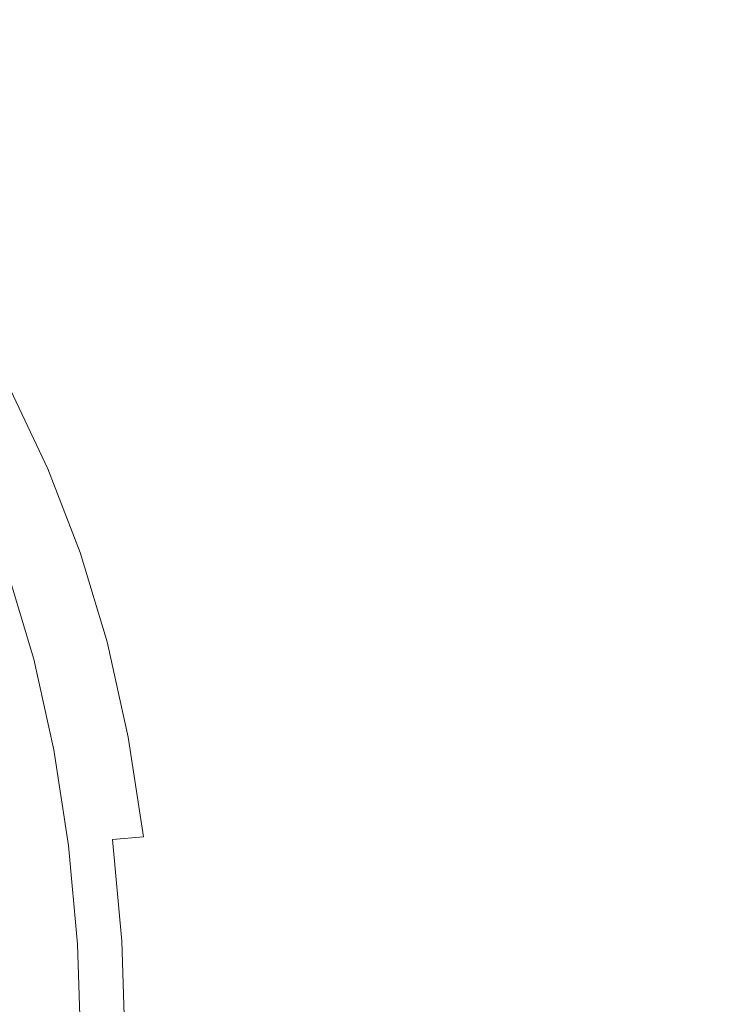
# Model space of a CAD drawing. Extents: x -840 to 794, y 213 to 880.
# Drawn here: x 397 to 516, y 553 to 717 of the extents above; entities that cross this region are included whole.
import ezdxf

# ---------------------------------------------------------------- set-up
doc = ezdxf.new("R2010")
doc.units = 0
doc.header["$LTSCALE"] = 500
doc.header["$MEASUREMENT"] = 0
doc.layers.add('NOVOTERM_CERAMIKA', color=7, linetype='Continuous')

msp = doc.modelspace()

# ---------------------------------------------------------------- linework, layer by layer
at = {"layer": 'NOVOTERM_CERAMIKA', "lineweight": 0}
for points, invisible_edges in [([(491.09, 729.3, 560.27), (503.49, 730.71, 581.21), (514.27, 717.42, 583.86), (501.72, 716.15, 562.76)], 15), ([(412.22, 717.97, 392.06), (402.86, 716.1, 364.3), (392.41, 727.31, 363.18), (401.75, 729.36, 390.72)], 15), ([(501.72, 716.15, 562.76), (487.82, 714.67, 538.19), (477.38, 727.65, 535.87), (491.09, 729.3, 560.27)], 15), ([(402.86, 716.1, 364.3), (394.91, 714.35, 338.35), (384.47, 725.4, 337.45), (392.41, 727.31, 363.18)], 15), ([(440.05, 717.24, 484.78), (429.7, 728.66, 482.68), (416.25, 726.32, 453.02), (426.44, 715.09, 454.88)], 15), ([(487.82, 714.67, 538.19), (473.27, 713.02, 511.01), (463.04, 725.84, 508.89), (477.38, 727.65, 535.87)], 15), ([(426.44, 715.09, 454.88), (416.25, 726.32, 453.02), (404.16, 723.96, 423.35), (414.24, 712.93, 424.98)], 15), ([(473.27, 713.02, 511.01), (458.77, 711.28, 482.09), (448.74, 723.9, 480.18), (463.04, 725.84, 508.89)], 15), ([(506.38, 725.77, 605.13), (495, 724.48, 586.79), (505.48, 711.73, 589.55), (517, 712.91, 608.03)], 15), ([(517.02, 726.92, 621.48), (506.38, 725.77, 605.13), (517, 712.91, 608.03), (527.74, 713.95, 624.5)], 15), ([(414.24, 712.93, 424.98), (404.16, 723.96, 423.35), (393.46, 721.66, 394.33), (403.49, 710.82, 395.72)], 15), ([(458.77, 711.28, 482.09), (445.04, 709.48, 452.3), (435.16, 721.91, 450.6), (448.74, 723.9, 480.18)], 15), ([(495, 724.48, 586.79), (482.57, 722.99, 565.68), (492.89, 710.38, 568.29), (505.48, 711.73, 589.55)], 15), ([(492.89, 710.38, 568.29), (482.57, 722.99, 565.68), (468.81, 721.25, 541.06), (478.93, 708.8, 543.49)], 15), ([(403.49, 710.82, 395.72), (393.46, 721.66, 394.33), (384.17, 719.47, 366.59), (394.16, 708.8, 367.76)], 15), ([(445.04, 709.48, 452.3), (432.78, 707.68, 422.52), (422.99, 719.92, 421.03), (435.16, 721.91, 450.6)], 15), ([(478.93, 708.8, 543.49), (468.81, 721.25, 541.06), (454.41, 719.31, 513.8), (464.3, 707.05, 516.03)], 15), ([(432.78, 707.68, 422.52), (421.97, 705.92, 393.33), (412.22, 717.97, 392.06), (422.99, 719.92, 421.03)], 15), ([(464.3, 707.05, 516.03), (454.41, 719.31, 513.8), (440.05, 717.24, 484.78), (449.74, 705.17, 486.79)], 15), ([(421.97, 705.92, 393.33), (412.6, 704.23, 365.36), (402.86, 716.1, 364.3), (412.22, 717.97, 392.06)], 15), ([(501.72, 716.15, 562.76), (514.27, 717.42, 583.86), (524.27, 703.58, 586.39), (511.58, 702.44, 565.15)], 15), ([(514.27, 717.42, 583.86), (525.76, 718.53, 602.22), (535.86, 704.58, 604.88), (524.27, 703.58, 586.39)], 15), ([(412.6, 704.23, 365.36), (404.66, 702.65, 339.21), (394.91, 714.35, 338.35), (402.86, 716.1, 364.3)], 15), ([(449.74, 705.17, 486.79), (440.05, 717.24, 484.78), (426.44, 715.09, 454.88), (435.94, 703.22, 456.67)], 15), ([(511.58, 702.44, 565.15), (497.5, 701.1, 540.41), (487.82, 714.67, 538.19), (501.72, 716.15, 562.76)], 15), ([(404.66, 702.65, 339.21), (398.12, 701.22, 315.48), (388.39, 712.77, 314.82), (394.91, 714.35, 338.35)], 15), ([(435.94, 703.22, 456.67), (426.44, 715.09, 454.88), (414.24, 712.93, 424.98), (423.65, 701.26, 426.54)], 15), ([(497.5, 701.1, 540.41), (482.74, 699.63, 513.05), (473.27, 713.02, 511.01), (487.82, 714.67, 538.19)], 15), ([(398.12, 701.22, 315.48), (392.69, 699.85, 294.39), (382.97, 711.27, 293.92), (388.39, 712.77, 314.82)], 15), ([(423.65, 701.26, 426.54), (414.24, 712.93, 424.98), (403.49, 710.82, 395.72), (412.83, 699.33, 397.06)], 15), ([(482.74, 699.63, 513.05), (468.05, 698.06, 483.93), (458.77, 711.28, 482.09), (473.27, 713.02, 511.01)], 15), ([(517, 712.91, 608.03), (505.48, 711.73, 589.55), (515.22, 698.44, 592.19), (526.83, 699.5, 610.8)], 15), ([(412.83, 699.33, 397.06), (403.49, 710.82, 395.72), (394.16, 708.8, 367.76), (403.48, 697.49, 368.87)], 15), ([(468.05, 698.06, 483.93), (454.17, 696.44, 453.94), (445.04, 709.48, 452.3), (458.77, 711.28, 482.09)], 15), ([(505.48, 711.73, 589.55), (492.89, 710.38, 568.29), (502.48, 697.22, 570.78), (515.22, 698.44, 592.19)], 15), ([(454.17, 696.44, 453.94), (441.82, 694.82, 423.95), (432.78, 707.68, 422.52), (445.04, 709.48, 452.3)], 15), ([(502.48, 697.22, 570.78), (492.89, 710.38, 568.29), (478.93, 708.8, 543.49), (488.32, 695.79, 545.81)], 15), ([(403.48, 697.49, 368.87), (394.16, 708.8, 367.76), (386.28, 706.94, 341.73), (395.58, 695.8, 342.62)], 15), ([(441.82, 694.82, 423.95), (430.97, 693.24, 394.56), (421.97, 705.92, 393.33), (432.78, 707.68, 422.52)], 15), ([(488.32, 695.79, 545.81), (478.93, 708.8, 543.49), (464.3, 707.05, 516.03), (473.47, 694.21, 518.15)], 15), ([(430.97, 693.24, 394.56), (421.59, 691.72, 366.39), (412.6, 704.23, 365.36), (421.97, 705.92, 393.33)], 15), ([(473.47, 694.21, 518.15), (464.3, 707.05, 516.03), (449.74, 705.17, 486.79), (458.7, 692.52, 488.71)], 15), ([(421.59, 691.72, 366.39), (413.66, 690.3, 340.04), (404.66, 702.65, 339.21), (412.6, 704.23, 365.36)], 15), ([(458.7, 692.52, 488.71), (449.74, 705.17, 486.79), (435.94, 703.22, 456.67), (444.73, 690.76, 458.37)], 15), ([(413.66, 690.3, 340.04), (407.13, 689.01, 316.11), (398.12, 701.22, 315.48), (404.66, 702.65, 339.21)], 15), ([(444.73, 690.76, 458.37), (435.94, 703.22, 456.67), (423.65, 701.26, 426.54), (432.33, 688.99, 428.03)], 15), ([(511.58, 702.44, 565.15), (524.27, 703.58, 586.39), (533.4, 689.29, 588.82), (520.59, 688.26, 567.44)], 15), ([(407.13, 689.01, 316.11), (401.68, 687.78, 294.83), (392.69, 699.85, 294.39), (398.12, 701.22, 315.48)], 15), ([(432.33, 688.99, 428.03), (423.65, 701.26, 426.54), (412.83, 699.33, 397.06), (421.45, 687.25, 398.33)], 15), ([(506.33, 687.06, 542.54), (491.39, 685.73, 514.99), (482.74, 699.63, 513.05), (497.5, 701.1, 540.41)], 15), ([(520.59, 688.26, 567.44), (506.33, 687.06, 542.54), (497.5, 701.1, 540.41), (511.58, 702.44, 565.15)], 15), ([(401.68, 687.78, 294.83), (397.01, 686.52, 276.43), (388.05, 698.47, 276.14), (392.69, 699.85, 294.39)], 15), ([(421.45, 687.25, 398.33), (412.83, 699.33, 397.06), (403.48, 697.49, 368.87), (412.08, 685.58, 369.93)], 15), ([(491.39, 685.73, 514.99), (476.52, 684.32, 485.69), (468.05, 698.06, 483.93), (482.74, 699.63, 513.05)], 15), ([(526.83, 699.5, 610.8), (515.22, 698.44, 592.19), (524.1, 684.7, 594.71), (535.81, 685.66, 613.44)], 15), ([(397.01, 686.52, 276.43), (392.8, 685.15, 261.12), (383.88, 696.98, 260.95), (388.05, 698.47, 276.14)], 15), ([(476.52, 684.32, 485.69), (462.49, 682.87, 455.5), (454.17, 696.44, 453.94), (468.05, 698.06, 483.93)], 15), ([(515.22, 698.44, 592.19), (502.48, 697.22, 570.78), (511.24, 683.6, 573.16), (524.1, 684.7, 594.71)], 15), ([(412.08, 685.58, 369.93), (403.48, 697.49, 368.87), (395.58, 695.8, 342.62), (404.18, 684.05, 343.48)], 15), ([(462.49, 682.87, 455.5), (450.07, 681.41, 425.31), (441.82, 694.82, 423.95), (454.17, 696.44, 453.94)], 15), ([(511.24, 683.6, 573.16), (502.48, 697.22, 570.78), (488.32, 695.79, 545.81), (496.9, 682.32, 548.02)], 15), ([(404.18, 684.05, 343.48), (395.58, 695.8, 342.62), (389.14, 694.3, 318.97), (397.73, 682.7, 319.63)], 15), ([(450.07, 681.41, 425.31), (439.19, 679.98, 395.73), (430.97, 693.24, 394.56), (441.82, 694.82, 423.95)], 15), ([(496.9, 682.32, 548.02), (488.32, 695.79, 545.81), (473.47, 694.21, 518.15), (481.86, 680.89, 520.18)], 15), ([(397.73, 682.7, 319.63), (389.14, 694.3, 318.97), (383.85, 692.93, 298.14), (392.42, 681.46, 298.62)], 15), ([(439.19, 679.98, 395.73), (429.81, 678.62, 367.37), (421.59, 691.72, 366.39), (430.97, 693.24, 394.56)], 15), ([(481.86, 680.89, 520.18), (473.47, 694.21, 518.15), (458.7, 692.52, 488.71), (466.88, 679.37, 490.54)], 15), ([(429.81, 678.62, 367.37), (421.88, 677.34, 340.82), (413.66, 690.3, 340.04), (421.59, 691.72, 366.39)], 15), ([(466.88, 679.37, 490.54), (458.7, 692.52, 488.71), (444.73, 690.76, 458.37), (452.76, 677.78, 460)], 15), ([(421.88, 677.34, 340.82), (415.36, 676.18, 316.71), (407.13, 689.01, 316.11), (413.66, 690.3, 340.04)], 15), ([(452.76, 677.78, 460), (444.73, 690.76, 458.37), (432.33, 688.99, 428.03), (440.25, 676.18, 429.45)], 15), ([(415.36, 676.18, 316.71), (409.91, 675.06, 295.26), (401.68, 687.78, 294.83), (407.13, 689.01, 316.11)], 15), ([(440.25, 676.18, 429.45), (432.33, 688.99, 428.03), (421.45, 687.25, 398.33), (429.33, 674.61, 399.54)], 15), ([(528.66, 673.73, 569.62), (514.26, 672.64, 544.56), (506.33, 687.06, 542.54), (520.59, 688.26, 567.44)], 15), ([(405.22, 673.92, 276.71), (400.96, 672.67, 261.28), (392.8, 685.15, 261.12), (397.01, 686.52, 276.43)], 15), ([(409.91, 675.06, 295.26), (405.22, 673.92, 276.71), (397.01, 686.52, 276.43), (401.68, 687.78, 294.83)], 15), ([(429.33, 674.61, 399.54), (421.45, 687.25, 398.33), (412.08, 685.58, 369.93), (419.93, 673.11, 370.94)], 15), ([(514.26, 672.64, 544.56), (499.15, 671.43, 516.85), (491.39, 685.73, 514.99), (506.33, 687.06, 542.54)], 15), ([(400.96, 672.67, 261.28), (396.81, 671.26, 249.22), (388.72, 683.59, 249.13), (392.8, 685.15, 261.12)], 15), ([(419.93, 673.11, 370.94), (412.08, 685.58, 369.93), (404.18, 684.05, 343.48), (412.03, 671.72, 344.29)], 15), ([(499.15, 671.43, 516.85), (484.13, 670.14, 487.36), (476.52, 684.32, 485.69), (491.39, 685.73, 514.99)], 15), ([(524.1, 684.7, 594.71), (511.24, 683.6, 573.16), (519.09, 669.65, 575.42), (532.06, 670.65, 597.1)], 15), ([(412.03, 671.72, 344.29), (404.18, 684.05, 343.48), (397.73, 682.7, 319.63), (405.57, 670.49, 320.26)], 15), ([(484.13, 670.14, 487.36), (469.98, 668.82, 456.99), (462.49, 682.87, 455.5), (476.52, 684.32, 485.69)], 15), ([(519.09, 669.65, 575.42), (511.24, 683.6, 573.16), (496.9, 682.32, 548.02), (504.6, 668.48, 550.12)], 15), ([(400.26, 669.37, 299.08), (392.42, 681.46, 298.62), (387.98, 680.27, 280.67), (395.8, 668.3, 280.98)], 15), ([(405.57, 670.49, 320.26), (397.73, 682.7, 319.63), (392.42, 681.46, 298.62), (400.26, 669.37, 299.08)], 15), ([(457.49, 667.49, 426.61), (446.59, 666.19, 396.85), (439.19, 679.98, 395.73), (450.07, 681.41, 425.31)], 15), ([(469.98, 668.82, 456.99), (457.49, 667.49, 426.61), (450.07, 681.41, 425.31), (462.49, 682.87, 455.5)], 15), ([(504.6, 668.48, 550.12), (496.9, 682.32, 548.02), (481.86, 680.89, 520.18), (489.38, 667.18, 522.11)], 15), ([(446.59, 666.19, 396.85), (437.21, 664.95, 368.3), (429.81, 678.62, 367.37), (439.19, 679.98, 395.73)], 15), ([(489.38, 667.18, 522.11), (481.86, 680.89, 520.18), (466.88, 679.37, 490.54), (474.24, 665.79, 492.28)], 15), ([(437.21, 664.95, 368.3), (429.3, 663.78, 341.58), (421.88, 677.34, 340.82), (429.81, 678.62, 367.37)], 15), ([(474.24, 665.79, 492.28), (466.88, 679.37, 490.54), (452.76, 677.78, 460), (459.98, 664.35, 461.55)], 15), ([(429.3, 663.78, 341.58), (422.78, 662.72, 317.28), (415.36, 676.18, 316.71), (421.88, 677.34, 340.82)], 15), ([(459.98, 664.35, 461.55), (452.76, 677.78, 460), (440.25, 676.18, 429.45), (447.39, 662.89, 430.8)], 15), ([(417.33, 661.71, 295.67), (412.62, 660.68, 276.97), (405.22, 673.92, 276.71), (409.91, 675.06, 295.26)], 15), ([(422.78, 662.72, 317.28), (417.33, 661.71, 295.67), (409.91, 675.06, 295.26), (415.36, 676.18, 316.71)], 15), ([(447.39, 662.89, 430.8), (440.25, 676.18, 429.45), (429.33, 674.61, 399.54), (436.42, 661.46, 400.7)], 15), ([(412.62, 660.68, 276.97), (408.32, 659.57, 261.43), (400.96, 672.67, 261.28), (405.22, 673.92, 276.71)], 15), ([(436.42, 661.46, 400.7), (429.33, 674.61, 399.54), (419.93, 673.11, 370.94), (427.01, 660.09, 371.9)], 15), ([(535.77, 658.59, 571.65), (521.25, 657.59, 546.45), (514.26, 672.64, 544.56), (528.66, 673.73, 569.62)], 15), ([(408.32, 659.57, 261.43), (404.1, 658.32, 249.3), (396.81, 671.26, 249.22), (400.96, 672.67, 261.28)], 15), ([(419.11, 658.82, 345.07), (412.03, 671.72, 344.29), (405.57, 670.49, 320.26), (412.65, 657.71, 320.86)], 15), ([(427.01, 660.09, 371.9), (419.93, 673.11, 370.94), (412.03, 671.72, 344.29), (419.11, 658.82, 345.07)], 15), ([(521.25, 657.59, 546.45), (506.01, 656.49, 518.58), (499.15, 671.43, 516.85), (514.26, 672.64, 544.56)], 15), ([(404.1, 658.32, 249.3), (399.84, 656.9, 240.03), (392.65, 669.64, 239.99), (396.81, 671.26, 249.22)], 15), ([(412.65, 657.71, 320.86), (405.57, 670.49, 320.26), (400.26, 669.37, 299.08), (407.33, 656.69, 299.51)], 15), ([(490.86, 655.32, 488.92), (476.61, 654.11, 458.38), (469.98, 668.82, 456.99), (484.13, 670.14, 487.36)], 15), ([(506.01, 656.49, 518.58), (490.86, 655.32, 488.92), (484.13, 670.14, 487.36), (499.15, 671.43, 516.85)], 15), ([(399.84, 656.9, 240.03), (395.42, 655.27, 233.08), (388.35, 667.78, 233.05), (392.65, 669.64, 239.99)], 15), ([(402.85, 655.72, 281.27), (395.8, 668.3, 280.98), (391.89, 667.21, 266.21), (398.91, 654.75, 266.39)], 15), ([(407.33, 656.69, 299.51), (400.26, 669.37, 299.08), (395.8, 668.3, 280.98), (402.85, 655.72, 281.27)], 15), ([(476.61, 654.11, 458.38), (464.06, 652.9, 427.83), (457.49, 667.49, 426.61), (469.98, 668.82, 456.99)], 15), ([(511.39, 654.03, 552.08), (504.6, 668.48, 550.12), (489.38, 667.18, 522.11), (496.03, 652.84, 523.9)], 15), ([(526.01, 655.09, 577.52), (519.09, 669.65, 575.42), (504.6, 668.48, 550.12), (511.39, 654.03, 552.08)], 15), ([(398.91, 654.75, 266.39), (391.89, 667.21, 266.21), (388.22, 666.06, 255.01), (395.2, 653.73, 255.12)], 15), ([(464.06, 652.9, 427.83), (453.13, 651.72, 397.89), (446.59, 666.19, 396.85), (457.49, 667.49, 426.61)], 15), ([(496.03, 652.84, 523.9), (489.38, 667.18, 522.11), (474.24, 665.79, 492.28), (480.75, 651.58, 493.9)], 15), ([(453.13, 651.72, 397.89), (443.76, 650.58, 369.17), (437.21, 664.95, 368.3), (446.59, 666.19, 396.85)], 15), ([(480.75, 651.58, 493.9), (474.24, 665.79, 492.28), (459.98, 664.35, 461.55), (466.36, 650.27, 462.98)], 15), ([(435.86, 649.52, 342.28), (429.34, 648.55, 317.82), (422.78, 662.72, 317.28), (429.3, 663.78, 341.58)], 15), ([(443.76, 650.58, 369.17), (435.86, 649.52, 342.28), (429.3, 663.78, 341.58), (437.21, 664.95, 368.3)], 15), ([(466.36, 650.27, 462.98), (459.98, 664.35, 461.55), (447.39, 662.89, 430.8), (453.7, 648.94, 432.06)], 15), ([(429.34, 648.55, 317.82), (423.89, 647.64, 296.05), (417.33, 661.71, 295.67), (422.78, 662.72, 317.28)], 15), ([(453.7, 648.94, 432.06), (447.39, 662.89, 430.8), (436.42, 661.46, 400.7), (442.7, 647.64, 401.77)], 15), ([(419.16, 646.72, 277.21), (414.82, 645.75, 261.57), (408.32, 659.57, 261.43), (412.62, 660.68, 276.97)], 15), ([(423.89, 647.64, 296.05), (419.16, 646.72, 277.21), (412.62, 660.68, 276.97), (417.33, 661.71, 295.67)], 15), ([(442.7, 647.64, 401.77), (436.42, 661.46, 400.7), (427.01, 660.09, 371.9), (433.28, 646.4, 372.8)], 15), ([(414.82, 645.75, 261.57), (410.54, 644.69, 249.37), (404.1, 658.32, 249.3), (408.32, 659.57, 261.43)], 15), ([(425.37, 645.25, 345.79), (419.11, 658.82, 345.07), (412.65, 657.71, 320.86), (418.91, 644.23, 321.41)], 15), ([(433.28, 646.4, 372.8), (427.01, 660.09, 371.9), (419.11, 658.82, 345.07), (425.37, 645.25, 345.79)], 15), ([(406.19, 643.49, 240.07), (401.64, 642.14, 233.1), (395.42, 655.27, 233.08), (399.84, 656.9, 240.03)], 13), ([(410.54, 644.69, 249.37), (406.19, 643.49, 240.07), (399.84, 656.9, 240.03), (404.1, 658.32, 249.3)], 15), ([(418.91, 644.23, 321.41), (412.65, 657.71, 320.86), (407.33, 656.69, 299.51), (413.59, 643.31, 299.9)], 15), ([(527.29, 641.68, 548.17), (511.93, 640.7, 520.15), (506.01, 656.49, 518.58), (521.25, 657.59, 546.45)], 15), ([(401.64, 642.14, 233.1), (396.79, 640.58, 227.92), (390.71, 653.41, 227.9), (395.42, 655.27, 233.08)], 15), ([(409.09, 642.44, 281.53), (402.85, 655.72, 281.27), (398.91, 654.75, 266.39), (405.12, 641.6, 266.55)], 15), ([(413.59, 643.31, 299.9), (407.33, 656.69, 299.51), (402.85, 655.72, 281.27), (409.09, 642.44, 281.53)], 15), ([(496.68, 639.64, 490.35), (482.34, 638.56, 459.64), (476.61, 654.11, 458.38), (490.86, 655.32, 488.92)], 15), ([(511.93, 640.7, 520.15), (496.68, 639.64, 490.35), (490.86, 655.32, 488.92), (506.01, 656.49, 518.58)], 15), ([(401.36, 640.74, 255.22), (395.2, 653.73, 255.12), (391.59, 652.63, 246.79), (397.68, 639.82, 246.85)], 15), ([(405.12, 641.6, 266.55), (398.91, 654.75, 266.39), (395.2, 653.73, 255.12), (401.36, 640.74, 255.22)], 15), ([(482.34, 638.56, 459.64), (469.74, 637.48, 428.94), (464.06, 652.9, 427.83), (476.61, 654.11, 458.38)], 15), ([(517.26, 638.72, 553.85), (511.39, 654.03, 552.08), (496.03, 652.84, 523.9), (501.78, 637.66, 525.53)], 15), ([(531.99, 639.67, 579.42), (526.01, 655.09, 577.52), (511.39, 654.03, 552.08), (517.26, 638.72, 553.85)], 15), ([(397.68, 639.82, 246.85), (391.59, 652.63, 246.79), (387.94, 651.41, 240.75), (393.94, 638.8, 240.79)], 11), ([(469.74, 637.48, 428.94), (458.79, 636.41, 398.84), (453.13, 651.72, 397.89), (464.06, 652.9, 427.83)], 15), ([(501.78, 637.66, 525.53), (496.03, 652.84, 523.9), (480.75, 651.58, 493.9), (486.38, 636.53, 495.37)], 15), ([(449.41, 635.4, 369.96), (441.51, 634.44, 342.91), (435.86, 649.52, 342.28), (443.76, 650.58, 369.17)], 15), ([(458.79, 636.41, 398.84), (449.41, 635.4, 369.96), (443.76, 650.58, 369.17), (453.13, 651.72, 397.89)], 15), ([(486.38, 636.53, 495.37), (480.75, 651.58, 493.9), (466.36, 650.27, 462.98), (471.9, 635.35, 464.29)], 15), ([(441.51, 634.44, 342.91), (435, 633.57, 318.3), (429.34, 648.55, 317.82), (435.86, 649.52, 342.28)], 15), ([(459.17, 634.17, 433.2), (453.7, 648.94, 432.06), (442.7, 647.64, 401.77), (448.13, 633.01, 402.75)], 15), ([(471.9, 635.35, 464.29), (466.36, 650.27, 462.98), (453.7, 648.94, 432.06), (459.17, 634.17, 433.2)], 15), ([(429.55, 632.76, 296.39), (424.8, 631.96, 277.43), (419.16, 646.72, 277.21), (423.89, 647.64, 296.05)], 15), ([(435, 633.57, 318.3), (429.55, 632.76, 296.39), (423.89, 647.64, 296.05), (429.34, 648.55, 317.82)], 15), ([(448.13, 633.01, 402.75), (442.7, 647.64, 401.77), (433.28, 646.4, 372.8), (438.69, 631.9, 373.61)], 15), ([(420.43, 631.14, 261.7), (416.08, 630.28, 249.44), (410.54, 644.69, 249.37), (414.82, 645.75, 261.57)], 15), ([(424.8, 631.96, 277.43), (420.43, 631.14, 261.7), (414.82, 645.75, 261.57), (419.16, 646.72, 277.21)], 15), ([(438.69, 631.9, 373.61), (433.28, 646.4, 372.8), (425.37, 645.25, 345.79), (430.77, 630.87, 346.45)], 15), ([(416.08, 630.28, 249.44), (411.65, 629.32, 240.1), (406.19, 643.49, 240.07), (410.54, 644.69, 249.37)], 15), ([(424.3, 629.96, 321.91), (418.91, 644.23, 321.41), (413.59, 643.31, 299.9), (418.97, 629.14, 300.26)], 15), ([(430.77, 630.87, 346.45), (425.37, 645.25, 345.79), (418.91, 644.23, 321.41), (424.3, 629.96, 321.91)], 15), ([(407, 628.25, 233.12), (402.02, 627.01, 227.93), (396.79, 640.58, 227.92), (401.64, 642.14, 233.1)], 7), ([(411.65, 629.32, 240.1), (407, 628.25, 233.12), (401.64, 642.14, 233.1), (406.19, 643.49, 240.07)], 15), ([(414.46, 628.39, 281.77), (409.09, 642.44, 281.53), (405.12, 641.6, 266.55), (410.46, 627.67, 266.69)], 15), ([(418.97, 629.14, 300.26), (413.59, 643.31, 299.9), (409.09, 642.44, 281.53), (414.46, 628.39, 281.77)], 15), ([(396.79, 640.58, 227.92), (402.02, 627.01, 227.93), (396.58, 625.58, 223.97), (391.49, 638.79, 223.97)], 15), ([(406.66, 626.97, 255.29), (401.36, 640.74, 255.22), (397.68, 639.82, 246.85), (402.91, 626.25, 246.9)], 15), ([(410.46, 627.67, 266.69), (405.12, 641.6, 266.55), (401.36, 640.74, 255.22), (406.66, 626.97, 255.29)], 15), ([(516.91, 623.83, 521.54), (501.57, 622.92, 491.59), (496.68, 639.64, 490.35), (511.93, 640.7, 520.15)], 15), ([(532.35, 624.68, 549.68), (516.91, 623.83, 521.54), (511.93, 640.7, 520.15), (527.29, 641.68, 548.17)], 15), ([(402.91, 626.25, 246.9), (397.68, 639.82, 246.85), (393.94, 638.8, 240.79), (399.1, 625.46, 240.82)], 15), ([(501.57, 622.92, 491.59), (487.15, 621.99, 460.75), (482.34, 638.56, 459.64), (496.68, 639.64, 490.35)], 15), ([(399.1, 625.46, 240.82), (393.94, 638.8, 240.79), (390.01, 637.65, 236.35), (395.08, 624.56, 236.37)], 11), ([(474.5, 621.05, 429.91), (463.53, 620.14, 399.67), (458.79, 636.41, 398.84), (469.74, 637.48, 428.94)], 15), ([(487.15, 621.99, 460.75), (474.5, 621.05, 429.91), (469.74, 637.48, 428.94), (482.34, 638.56, 459.64)], 15), ([(506.61, 621.4, 526.95), (501.78, 637.66, 525.53), (486.38, 636.53, 495.37), (491.11, 620.43, 496.66)], 15), ([(522.19, 622.31, 555.4), (517.26, 638.72, 553.85), (501.78, 637.66, 525.53), (506.61, 621.4, 526.95)], 15), ([(463.53, 620.14, 399.67), (454.13, 619.26, 370.66), (449.41, 635.4, 369.96), (458.79, 636.41, 398.84)], 15), ([(491.11, 620.43, 496.66), (486.38, 636.53, 495.37), (471.9, 635.35, 464.29), (476.55, 619.42, 465.43)], 15), ([(446.22, 618.44, 343.47), (439.71, 617.69, 318.73), (435, 633.57, 318.3), (441.51, 634.44, 342.91)], 15), ([(454.13, 619.26, 370.66), (446.22, 618.44, 343.47), (441.51, 634.44, 342.91), (449.41, 635.4, 369.96)], 15), ([(463.76, 618.4, 434.2), (459.17, 634.17, 433.2), (448.13, 633.01, 402.75), (452.67, 617.41, 403.61)], 15), ([(476.55, 619.42, 465.43), (471.9, 635.35, 464.29), (459.17, 634.17, 433.2), (463.76, 618.4, 434.2)], 15), ([(434.24, 616.99, 296.69), (429.48, 616.32, 277.63), (424.8, 631.96, 277.43), (429.55, 632.76, 296.39)], 15), ([(439.71, 617.69, 318.73), (434.24, 616.99, 296.69), (429.55, 632.76, 296.39), (435, 633.57, 318.3)], 15), ([(452.67, 617.41, 403.61), (448.13, 633.01, 402.75), (438.69, 631.9, 373.61), (443.2, 616.46, 374.33)], 15), ([(425.07, 615.67, 261.8), (420.68, 614.99, 249.49), (416.08, 630.28, 249.44), (420.43, 631.14, 261.7)], 15), ([(429.48, 616.32, 277.63), (425.07, 615.67, 261.8), (420.43, 631.14, 261.7), (424.8, 631.96, 277.43)], 15), ([(435.27, 615.58, 347.02), (430.77, 630.87, 346.45), (424.3, 629.96, 321.91), (428.79, 614.8, 322.34)], 15), ([(443.2, 616.46, 374.33), (438.69, 631.9, 373.61), (430.77, 630.87, 346.45), (435.27, 615.58, 347.02)], 15), ([(416.18, 614.27, 240.12), (411.46, 613.46, 233.13), (407, 628.25, 233.12), (411.65, 629.32, 240.1)], 13), ([(420.68, 614.99, 249.49), (416.18, 614.27, 240.12), (411.65, 629.32, 240.1), (416.08, 630.28, 249.44)], 15), ([(423.44, 614.1, 300.57), (418.97, 629.14, 300.26), (414.46, 628.39, 281.77), (418.92, 613.46, 281.97)], 15), ([(428.79, 614.8, 322.34), (424.3, 629.96, 321.91), (418.97, 629.14, 300.26), (423.44, 614.1, 300.57)], 15), ([(411.46, 613.46, 233.13), (406.38, 612.54, 227.93), (402.02, 627.01, 227.93), (407, 628.25, 233.12)], 15), ([(414.89, 612.88, 266.81), (410.46, 627.67, 266.69), (406.66, 626.97, 255.29), (411.05, 612.35, 255.36)], 15), ([(418.92, 613.46, 281.97), (414.46, 628.39, 281.77), (410.46, 627.67, 266.69), (414.89, 612.88, 266.81)], 15), ([(402.02, 627.01, 227.93), (406.38, 612.54, 227.93), (400.84, 611.45, 223.98), (396.58, 625.58, 223.97)], 15), ([(407.26, 611.81, 246.93), (402.91, 626.25, 246.9), (399.1, 625.46, 240.82), (403.38, 611.23, 240.83)], 15), ([(411.05, 612.35, 255.36), (406.66, 626.97, 255.29), (402.91, 626.25, 246.9), (407.26, 611.81, 246.93)], 15), ([(396.58, 625.58, 223.97), (400.84, 611.45, 223.98), (394.1, 610.36, 221.08), (389.97, 624.15, 221.08)], 15), ([(395.08, 624.56, 236.37), (390.72, 623.51, 232.89), (394.85, 609.79, 232.89), (399.29, 610.57, 236.39)], 15), ([(403.38, 611.23, 240.83), (399.1, 625.46, 240.82), (395.08, 624.56, 236.37), (399.29, 610.57, 236.39)], 11), ([(505.5, 604.94, 492.64), (491.02, 604.2, 461.68), (487.15, 621.99, 460.75), (501.57, 622.92, 491.59)], 15), ([(520.92, 605.66, 522.7), (505.5, 604.94, 492.64), (501.57, 622.92, 491.59), (516.91, 623.83, 521.54)], 15), ([(478.32, 603.46, 430.72), (467.3, 602.74, 400.37), (463.53, 620.14, 399.67), (474.5, 621.05, 429.91)], 15), ([(491.02, 604.2, 461.68), (478.32, 603.46, 430.72), (474.5, 621.05, 429.91), (487.15, 621.99, 460.75)], 15), ([(510.51, 603.84, 528.14), (506.61, 621.4, 526.95), (491.11, 620.43, 496.66), (494.93, 603.07, 497.73)], 15), ([(526.17, 604.57, 556.7), (522.19, 622.31, 555.4), (506.61, 621.4, 526.95), (510.51, 603.84, 528.14)], 15), ([(467.3, 602.74, 400.37), (457.87, 602.04, 371.24), (454.13, 619.26, 370.66), (463.53, 620.14, 399.67)], 15), ([(480.29, 602.28, 466.39), (476.55, 619.42, 465.43), (463.76, 618.4, 434.2), (467.44, 601.48, 435.03)], 15), ([(494.93, 603.07, 497.73), (491.11, 620.43, 496.66), (476.55, 619.42, 465.43), (480.29, 602.28, 466.39)], 15), ([(443.4, 600.8, 319.08), (437.92, 600.25, 296.94), (434.24, 616.99, 296.69), (439.71, 617.69, 318.73)], 15), ([(449.94, 601.39, 343.94), (443.4, 600.8, 319.08), (439.71, 617.69, 318.73), (446.22, 618.44, 343.47)], 15), ([(457.87, 602.04, 371.24), (449.94, 601.39, 343.94), (446.22, 618.44, 343.47), (454.13, 619.26, 370.66)], 15), ([(467.44, 601.48, 435.03), (463.76, 618.4, 434.2), (452.67, 617.41, 403.61), (456.3, 600.69, 404.32)], 15), ([(433.14, 599.74, 277.78), (428.71, 599.24, 261.89), (425.07, 615.67, 261.8), (429.48, 616.32, 277.63)], 15), ([(437.92, 600.25, 296.94), (433.14, 599.74, 277.78), (429.48, 616.32, 277.63), (434.24, 616.99, 296.69)], 15), ([(446.79, 599.94, 374.93), (443.2, 616.46, 374.33), (435.27, 615.58, 347.02), (438.82, 599.25, 347.5)], 15), ([(456.3, 600.69, 404.32), (452.67, 617.41, 403.61), (443.2, 616.46, 374.33), (446.79, 599.94, 374.93)], 15), ([(424.29, 598.74, 249.53), (419.75, 598.23, 240.14), (416.18, 614.27, 240.12), (420.68, 614.99, 249.49)], 15), ([(428.71, 599.24, 261.89), (424.29, 598.74, 249.53), (420.68, 614.99, 249.49), (425.07, 615.67, 261.8)], 15), ([(432.32, 598.63, 322.71), (428.79, 614.8, 322.34), (423.44, 614.1, 300.57), (426.95, 598.08, 300.83)], 15), ([(438.82, 599.25, 347.5), (435.27, 615.58, 347.02), (428.79, 614.8, 322.34), (432.32, 598.63, 322.71)], 15), ([(414.98, 597.65, 233.13), (409.85, 596.99, 227.94), (406.38, 612.54, 227.93), (411.46, 613.46, 233.13)], 7), ([(418.36, 597.15, 266.9), (414.89, 612.88, 266.81), (411.05, 612.35, 255.36), (414.5, 596.76, 255.4)], 15), ([(419.75, 598.23, 240.14), (414.98, 597.65, 233.13), (411.46, 613.46, 233.13), (416.18, 614.27, 240.12)], 15), ([(422.41, 597.59, 282.13), (418.92, 613.46, 281.97), (414.89, 612.88, 266.81), (418.36, 597.15, 266.9)], 15), ([(426.95, 598.08, 300.83), (423.44, 614.1, 300.57), (418.92, 613.46, 281.97), (422.41, 597.59, 282.13)], 15), ([(400.84, 611.45, 223.98), (404.24, 596.22, 223.98), (397.43, 595.43, 221.08), (394.1, 610.36, 221.08)], 15), ([(406.77, 595.97, 240.84), (403.38, 611.23, 240.83), (399.29, 610.57, 236.39), (402.64, 595.51, 236.39)], 11), ([(406.38, 612.54, 227.93), (409.85, 596.99, 227.94), (404.24, 596.22, 223.98), (400.84, 611.45, 223.98)], 15), ([(410.68, 596.37, 246.95), (407.26, 611.81, 246.93), (403.38, 611.23, 240.83), (406.77, 595.97, 240.84)], 15), ([(414.5, 596.76, 255.4), (411.05, 612.35, 255.36), (407.26, 611.81, 246.93), (410.68, 596.37, 246.95)], 15), ([(394.1, 610.36, 221.08), (397.43, 595.43, 221.08), (388.7, 594.74, 219.06), (385.45, 609.4, 219.06)], 15), ([(394.85, 609.79, 232.89), (389.26, 609.01, 230.25), (392.51, 594.41, 230.25), (398.15, 594.96, 232.89)], 15), ([(399.29, 610.57, 236.39), (394.85, 609.79, 232.89), (398.15, 594.96, 232.89), (402.64, 595.51, 236.39)], 15), ([(508.41, 586.03, 493.44), (493.88, 585.52, 462.39), (491.02, 604.2, 461.68), (505.5, 604.94, 492.64)], 15), ([(523.88, 586.52, 523.59), (508.41, 586.03, 493.44), (505.5, 604.94, 492.64), (520.92, 605.66, 522.7)], 15), ([(529.1, 585.81, 557.69), (526.17, 604.57, 556.7), (510.51, 603.84, 528.14), (513.39, 585.31, 529.05)], 15), ([(481.12, 585, 431.34), (470.06, 584.5, 400.9), (467.3, 602.74, 400.37), (478.32, 603.46, 430.72)], 15), ([(493.88, 585.52, 462.39), (481.12, 585, 431.34), (478.32, 603.46, 430.72), (491.02, 604.2, 461.68)], 15), ([(497.76, 584.78, 498.55), (494.93, 603.07, 497.73), (480.29, 602.28, 466.39), (483.06, 584.23, 467.12)], 15), ([(513.39, 585.31, 529.05), (510.51, 603.84, 528.14), (494.93, 603.07, 497.73), (497.76, 584.78, 498.55)], 15), ([(452.63, 583.57, 344.3), (446.07, 583.16, 319.35), (443.4, 600.8, 319.08), (449.94, 601.39, 343.94)], 15), ([(460.59, 584.02, 371.69), (452.63, 583.57, 344.3), (449.94, 601.39, 343.94), (457.87, 602.04, 371.24)], 15), ([(470.15, 583.68, 435.67), (467.44, 601.48, 435.03), (456.3, 600.69, 404.32), (458.97, 583.14, 404.87)], 15), ([(470.06, 584.5, 400.9), (460.59, 584.02, 371.69), (457.87, 602.04, 371.24), (467.3, 602.74, 400.37)], 15), ([(483.06, 584.23, 467.12), (480.29, 602.28, 466.39), (467.44, 601.48, 435.03), (470.15, 583.68, 435.67)], 15), ([(435.77, 582.43, 277.9), (431.32, 582.1, 261.96), (428.71, 599.24, 261.89), (433.14, 599.74, 277.78)], 15), ([(440.57, 582.78, 297.13), (435.77, 582.43, 277.9), (433.14, 599.74, 277.78), (437.92, 600.25, 296.94)], 15), ([(446.07, 583.16, 319.35), (440.57, 582.78, 297.13), (437.92, 600.25, 296.94), (443.4, 600.8, 319.08)], 15), ([(449.41, 582.62, 375.38), (446.79, 599.94, 374.93), (438.82, 599.25, 347.5), (441.4, 582.14, 347.87)], 15), ([(458.97, 583.14, 404.87), (456.3, 600.69, 404.32), (446.79, 599.94, 374.93), (449.41, 582.62, 375.38)], 15), ([(422.33, 581.44, 240.15), (417.53, 581.07, 233.13), (414.98, 597.65, 233.13), (419.75, 598.23, 240.14)], 13), ([(426.88, 581.77, 249.56), (422.33, 581.44, 240.15), (419.75, 598.23, 240.14), (424.29, 598.74, 249.53)], 15), ([(429.48, 581.33, 301.02), (426.95, 598.08, 300.83), (422.41, 597.59, 282.13), (424.92, 581, 282.25)], 15), ([(431.32, 582.1, 261.96), (426.88, 581.77, 249.56), (424.29, 598.74, 249.53), (428.71, 599.24, 261.89)], 15), ([(434.87, 581.71, 322.99), (432.32, 598.63, 322.71), (426.95, 598.08, 300.83), (429.48, 581.33, 301.02)], 15), ([(441.4, 582.14, 347.87), (438.82, 599.25, 347.5), (432.32, 598.63, 322.71), (434.87, 581.71, 322.99)], 15), ([(409.85, 596.99, 227.94), (412.37, 580.65, 227.93), (406.73, 580.15, 223.97), (404.24, 596.22, 223.98)], 15), ([(417.53, 581.07, 233.13), (412.37, 580.65, 227.93), (409.85, 596.99, 227.94), (414.98, 597.65, 233.13)], 15), ([(416.98, 580.45, 255.43), (414.5, 596.76, 255.4), (410.68, 596.37, 246.95), (413.15, 580.2, 246.96)], 15), ([(420.86, 580.7, 266.96), (418.36, 597.15, 266.9), (414.5, 596.76, 255.4), (416.98, 580.45, 255.43)], 15), ([(424.92, 581, 282.25), (422.41, 597.59, 282.13), (418.36, 597.15, 266.9), (420.86, 580.7, 266.96)], 15), ([(397.43, 595.43, 221.08), (399.88, 579.64, 221.07), (391.1, 579.19, 219.06), (388.7, 594.74, 219.06)], 15), ([(398.15, 594.96, 232.89), (392.51, 594.41, 230.25), (394.9, 578.96, 230.25), (400.57, 579.31, 232.89)], 15), ([(404.24, 596.22, 223.98), (406.73, 580.15, 223.97), (399.88, 579.64, 221.07), (397.43, 595.43, 221.08)], 15), ([(402.64, 595.51, 236.39), (398.15, 594.96, 232.89), (400.57, 579.31, 232.89), (405.08, 579.66, 236.39)], 15), ([(409.23, 579.95, 240.84), (406.77, 595.97, 240.84), (402.64, 595.51, 236.39), (405.08, 579.66, 236.39)], 11), ([(413.15, 580.2, 246.96), (410.68, 596.37, 246.95), (406.77, 595.97, 240.84), (409.23, 579.95, 240.84)], 15), ([(482.86, 565.96, 431.74), (471.76, 565.7, 401.25), (470.06, 584.5, 400.9), (481.12, 585, 431.34)], 15), ([(495.64, 566.22, 462.85), (482.86, 565.96, 431.74), (481.12, 585, 431.34), (493.88, 585.52, 462.39)], 15), ([(510.22, 566.48, 493.96), (495.64, 566.22, 462.85), (493.88, 585.52, 462.39), (508.41, 586.03, 493.44)], 15), ([(515.18, 566.13, 529.63), (513.39, 585.31, 529.05), (497.76, 584.78, 498.55), (499.51, 565.86, 499.08)], 15), ([(525.72, 566.74, 524.16), (510.22, 566.48, 493.96), (508.41, 586.03, 493.44), (523.88, 586.52, 523.59)], 15), ([(530.93, 566.39, 558.32), (529.1, 585.81, 557.69), (513.39, 585.31, 529.05), (515.18, 566.13, 529.63)], 15), ([(454.27, 565.23, 344.53), (447.69, 565.02, 319.53), (446.07, 583.16, 319.35), (452.63, 583.57, 344.3)], 15), ([(462.26, 565.46, 371.97), (454.27, 565.23, 344.53), (452.63, 583.57, 344.3), (460.59, 584.02, 371.69)], 15), ([(471.83, 565.3, 436.08), (470.15, 583.68, 435.67), (458.97, 583.14, 404.87), (460.6, 565.02, 405.22)], 15), ([(471.76, 565.7, 401.25), (462.26, 565.46, 371.97), (460.59, 584.02, 371.69), (470.06, 584.5, 400.9)], 15), ([(484.78, 565.58, 467.59), (483.06, 584.23, 467.12), (470.15, 583.68, 435.67), (471.83, 565.3, 436.08)], 15), ([(499.51, 565.86, 499.08), (497.76, 584.78, 498.55), (483.06, 584.23, 467.12), (484.78, 565.58, 467.59)], 15), ([(428.46, 564.32, 249.58), (423.89, 564.16, 240.16), (422.33, 581.44, 240.15), (426.88, 581.77, 249.56)], 15), ([(432.9, 564.48, 262), (428.46, 564.32, 249.58), (426.88, 581.77, 249.56), (431.32, 582.1, 261.96)], 15), ([(436.42, 564.29, 323.16), (434.87, 581.71, 322.99), (429.48, 581.33, 301.02), (431.01, 564.1, 301.14)], 15), ([(437.36, 564.65, 277.98), (432.9, 564.48, 262), (431.32, 582.1, 261.96), (435.77, 582.43, 277.9)], 15), ([(442.97, 564.51, 348.1), (441.4, 582.14, 347.87), (434.87, 581.71, 322.99), (436.42, 564.29, 323.16)], 15), ([(442.17, 564.83, 297.25), (437.36, 564.65, 277.98), (435.77, 582.43, 277.9), (440.57, 582.78, 297.13)], 15), ([(447.69, 565.02, 319.53), (442.17, 564.83, 297.25), (440.57, 582.78, 297.13), (446.07, 583.16, 319.35)], 15), ([(451.01, 564.76, 375.68), (449.41, 582.62, 375.38), (441.4, 582.14, 347.87), (442.97, 564.51, 348.1)], 15), ([(460.6, 565.02, 405.22), (458.97, 583.14, 404.87), (449.41, 582.62, 375.38), (451.01, 564.76, 375.68)], 15), ([(406.73, 580.15, 223.97), (408.27, 563.53, 223.97), (401.41, 563.27, 221.07), (399.88, 579.64, 221.07)], 15), ([(412.37, 580.65, 227.93), (413.92, 563.77, 227.93), (408.27, 563.53, 223.97), (406.73, 580.15, 223.97)], 15), ([(414.65, 563.54, 246.96), (413.15, 580.2, 246.96), (409.23, 579.95, 240.84), (410.72, 563.41, 240.84)], 15), ([(419.09, 563.98, 233.13), (413.92, 563.77, 227.93), (412.37, 580.65, 227.93), (417.53, 581.07, 233.13)], 9), ([(418.48, 563.66, 255.44), (416.98, 580.45, 255.43), (413.15, 580.2, 246.96), (414.65, 563.54, 246.96)], 15), ([(422.37, 563.78, 267), (420.86, 580.7, 266.96), (416.98, 580.45, 255.43), (418.48, 563.66, 255.44)], 15), ([(423.89, 564.16, 240.16), (419.09, 563.98, 233.13), (417.53, 581.07, 233.13), (422.33, 581.44, 240.15)], 15), ([(426.44, 563.93, 282.33), (424.92, 581, 282.25), (420.86, 580.7, 266.96), (422.37, 563.78, 267)], 15), ([(431.01, 564.1, 301.14), (429.48, 581.33, 301.02), (424.92, 581, 282.25), (426.44, 563.93, 282.33)], 15), ([(399.88, 579.64, 221.07), (401.41, 563.27, 221.07), (392.61, 563.05, 219.06), (391.1, 579.19, 219.06)], 15), ([(400.57, 579.31, 232.89), (394.9, 578.96, 230.25), (396.39, 562.93, 230.24), (402.06, 563.1, 232.89)], 15), ([(405.08, 579.66, 236.39), (400.57, 579.31, 232.89), (402.06, 563.1, 232.89), (406.57, 563.27, 236.38)], 15), ([(410.72, 563.41, 240.84), (409.23, 579.95, 240.84), (405.08, 579.66, 236.39), (406.57, 563.27, 236.38)], 11), ([(462.83, 546.63, 372.08), (454.82, 546.63, 344.61), (454.27, 565.23, 344.53), (462.26, 565.46, 371.97)], 15), ([(472.34, 546.63, 401.37), (462.83, 546.63, 372.08), (462.26, 565.46, 371.97), (471.76, 565.7, 401.25)], 15), ([(483.46, 546.63, 431.89), (472.34, 546.63, 401.37), (471.76, 565.7, 401.25), (482.86, 565.96, 431.74)], 15), ([(485.37, 546.63, 467.76), (484.78, 565.58, 467.59), (471.83, 565.3, 436.08), (472.41, 546.63, 436.23)], 15), ([(496.26, 546.63, 463.02), (483.46, 546.63, 431.89), (482.86, 565.96, 431.74), (495.64, 566.22, 462.85)], 15), ([(500.12, 546.63, 499.27), (499.51, 565.86, 499.08), (484.78, 565.58, 467.59), (485.37, 546.63, 467.76)], 15), ([(510.84, 546.63, 494.14), (496.26, 546.63, 463.02), (495.64, 566.22, 462.85), (510.22, 566.48, 493.96)], 15), ([(515.81, 546.63, 529.84), (515.18, 566.13, 529.63), (499.51, 565.86, 499.08), (500.12, 546.63, 499.27)], 15), ([(526.36, 546.63, 524.36), (510.84, 546.63, 494.14), (510.22, 566.48, 493.96), (525.72, 566.74, 524.16)], 15), ([(531.56, 546.63, 558.55), (530.93, 566.39, 558.32), (515.18, 566.13, 529.63), (515.81, 546.63, 529.84)], 15), ([(413.92, 563.77, 227.93), (414.45, 546.63, 227.93), (408.8, 546.63, 223.97), (408.27, 563.53, 223.97)], 15), ([(419.62, 546.63, 233.13), (414.45, 546.63, 227.93), (413.92, 563.77, 227.93), (419.09, 563.98, 233.13)], 13), ([(422.88, 546.63, 267.01), (422.37, 563.78, 267), (418.48, 563.66, 255.44), (418.99, 546.63, 255.45)], 15), ([(424.42, 546.63, 240.16), (419.62, 546.63, 233.13), (419.09, 563.98, 233.13), (423.89, 564.16, 240.16)], 15), ([(426.95, 546.63, 282.35), (426.44, 563.93, 282.33), (422.37, 563.78, 267), (422.88, 546.63, 267.01)], 15), ([(428.99, 546.63, 249.59), (424.42, 546.63, 240.16), (423.89, 564.16, 240.16), (428.46, 564.32, 249.58)], 15), ([(431.53, 546.63, 301.19), (431.01, 564.1, 301.14), (426.44, 563.93, 282.33), (426.95, 546.63, 282.35)], 15), ([(433.43, 546.63, 262.01), (428.99, 546.63, 249.59), (428.46, 564.32, 249.58), (432.9, 564.48, 262)], 15), ([(436.94, 546.63, 323.23), (436.42, 564.29, 323.16), (431.01, 564.1, 301.14), (431.53, 546.63, 301.19)], 15), ([(437.89, 546.63, 278.01), (433.43, 546.63, 262.01), (432.9, 564.48, 262), (437.36, 564.65, 277.98)], 15), ([(443.51, 546.63, 348.19), (442.97, 564.51, 348.1), (436.42, 564.29, 323.16), (436.94, 546.63, 323.23)], 15), ([(442.71, 546.63, 297.29), (437.89, 546.63, 278.01), (437.36, 564.65, 277.98), (442.17, 564.83, 297.25)], 15), ([(448.23, 546.63, 319.59), (442.71, 546.63, 297.29), (442.17, 564.83, 297.25), (447.69, 565.02, 319.53)], 15), ([(451.56, 546.63, 375.78), (451.01, 564.76, 375.68), (442.97, 564.51, 348.1), (443.51, 546.63, 348.19)], 15), ([(454.82, 546.63, 344.61), (448.23, 546.63, 319.59), (447.69, 565.02, 319.53), (454.27, 565.23, 344.53)], 15), ([(461.17, 546.63, 405.35), (460.6, 565.02, 405.22), (451.01, 564.76, 375.68), (451.56, 546.63, 375.78)], 15), ([(472.41, 546.63, 436.23), (471.83, 565.3, 436.08), (460.6, 565.02, 405.22), (461.17, 546.63, 405.35)], 15), ([(401.41, 563.27, 221.07), (401.94, 546.63, 221.07), (393.13, 546.63, 219.06), (392.61, 563.05, 219.06)], 15), ([(402.06, 563.1, 232.89), (396.39, 562.93, 230.24), (396.91, 546.63, 230.24), (402.58, 546.63, 232.88)], 15), ([(408.27, 563.53, 223.97), (408.8, 546.63, 223.97), (401.94, 546.63, 221.07), (401.41, 563.27, 221.07)], 15), ([(406.57, 563.27, 236.38), (402.06, 563.1, 232.89), (402.58, 546.63, 232.88), (407.09, 546.63, 236.38)], 15), ([(411.23, 546.63, 240.84), (410.72, 563.41, 240.84), (406.57, 563.27, 236.38), (407.09, 546.63, 236.38)], 11), ([(415.16, 546.63, 246.96), (414.65, 563.54, 246.96), (410.72, 563.41, 240.84), (411.23, 546.63, 240.84)], 15), ([(418.99, 546.63, 255.45), (418.48, 563.66, 255.44), (414.65, 563.54, 246.96), (415.16, 546.63, 246.96)], 15)]:
    msp.add_3dface(points, dxfattribs=dict(at, invisible_edges=invisible_edges))

doc.saveas('drawing.dxf')
